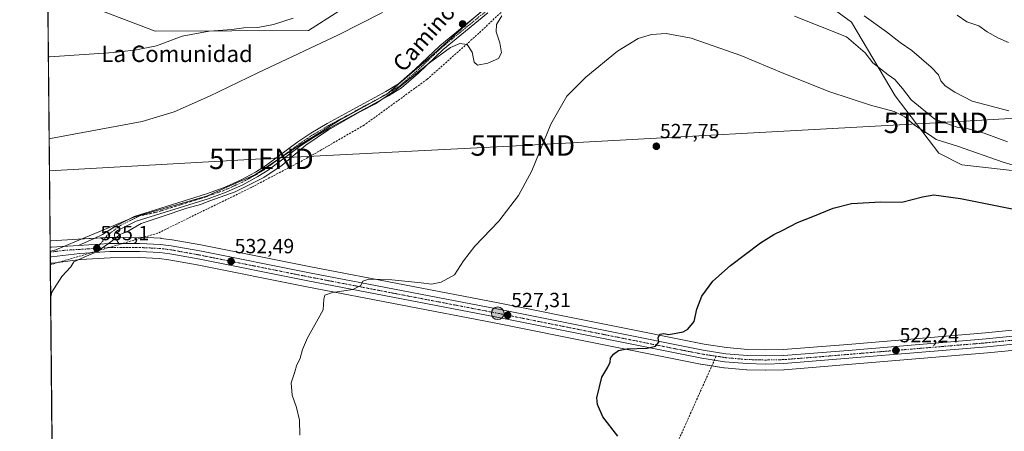
# Model space of a CAD drawing. Units: metres. Extents: x 566604 to 570043, y 4719499 to 4721846.
# Drawn here: x 566604 to 567086, y 4720167 to 4720368 of the extents above; entities that cross this region are included whole.
import ezdxf
from ezdxf.enums import TextEntityAlignment as Align

# ---------------------------------------------------------------- set-up
doc = ezdxf.new("R2010")
doc.units = ezdxf.units.M
doc.header["$MEASUREMENT"] = 0
doc.linetypes.add('TRAZO_Y_PUNTO', pattern=[1, 0.5, -0.25, 0, -0.25])
doc.linetypes.add('TRAZOSX2', pattern=[1.5, 1, -0.5])
doc.layers.get('0').update_dxf_attribs({"lineweight": 5})
for name, color, linetype, lineweight in [('Carretera de calzada única', 19, 'Continuous', 13), ('Carretera de calzada única Cxs', 19, 'Continuous', 13), ('Carretera de calzada única eje', 19, 'TRAZO_Y_PUNTO', 0), ('Carátula', 7, 'Continuous', 5), ('Comarca CxS', 133, 'Continuous', 0), ('Comunidad Autónoma CxS', 142, 'Continuous', 0), ('Conducción de agua lineal', 5, 'TRAZOSX2', 0), ('Cultivos herbáceos CxS', 92, 'Continuous', 0), ('Curva de nivel maestra', 36, 'Continuous', 30), ('Curva de nivel normal', 36, 'Continuous', 0), ('Matorral', 135, 'Continuous', 0), ('Matorral CxS', 135, 'Continuous', 0), ('Municipio', 9, 'Continuous', 13), ('Municipio CxS', 142, 'Continuous', 0), ('Núcleo urbano', 19, 'Continuous', 0), ('Núcleo urbano CxS', 19, 'Continuous', 0), ('Pista no pavimentada', 254, 'Continuous', 13), ('Pista no pavimentada Cxs', 254, 'Continuous', 0), ('Pista pavimentada eje', 135, 'TRAZO_Y_PUNTO', 0), ('Provincia CxS', 1, 'Continuous', 0), ('Punto de cota en terreno', 7, 'Continuous', 0), ('Punto kilométrico de carretera', 7, 'Continuous', 0), ('Rótulo de punto de cota en terreno', 19, 'Continuous', 0), ('Senda', 19, 'TRAZOSX2', 0), ('Tendido', 6, 'Continuous', 0), ('Texto cartográfico', 19, 'Continuous', 0), ('Torre de tendido puntual', 7, 'Continuous', 0)]:
    doc.layers.add(name, color=color, linetype=linetype, lineweight=lineweight)
doc.styles.add('Arial', font='txt', dxfattribs={"height": 0.2})

# ---------------------------------------------------------------- blocks, each defined once
blk = doc.blocks.new('*U151')
at = {"layer": 'Cultivos herbáceos CxS', "color": 92, "linetype": 'Continuous', "lineweight": 0}
for points in [[(567122.26, 4720219.87, 520.66), (567076.8, 4720215.35, 521.62), (567009.36, 4720209.65, 522.74), (566977.68, 4720207.18, 523.4), (566969.08, 4720206.96, 523.44), (566960.52, 4720207.19, 523.47), (566950.05, 4720208.08, 523.71), (566939.1, 4720209.77, 524.2), (566891.16, 4720219.3, 525.72), (566838.22, 4720229.9, 527.69), (566746.56, 4720247.53, 530.98), (566692.79, 4720258.27, 533.24), (566678.76, 4720260.81, 533.98), (566678.6, 4720260.84, 533.99), (566673.38, 4720261.49, 534.19), (566673.16, 4720261.51, 534.2), (566663.16, 4720262, 534.49), (566663.01, 4720262, 534.5), (566652.61, 4720261.98, 534.84), (566648.13, 4720261.97, 535.03), (566647.96, 4720261.96, 535.03), (566632.78, 4720261.03, 535.78), (566619.51, 4720260.21, 536.45), (566619.21, 4720260.18, 536.46), (566619.03, 4720260.15, 536.46), (566617.76, 4720392.66, 554.39)], [(566637.79, 4720375.14, 549.24), (566670.44, 4720362.75, 546.46), (566745.41, 4720363.05, 540.73), (566760.26, 4720372.58, 541.32)], [(566981.83, 4720388.65, 538.52), (567011.11, 4720367.25, 537.42), (567032.5, 4720331.22, 532.18), (567053.89, 4720303.08, 527.7), (567065.15, 4720297.45, 526.71), (567095.55, 4720294.07, 528.54)]]:
    blk.add_polyline3d(points, dxfattribs=at)
blk = doc.blocks.new('*U163')
at = {"layer": 'Curva de nivel normal', "color": 36, "linetype": 'Continuous', "lineweight": 0}
blk.add_polyline3d([(566619.3, 4720232.27, 535), (566619.91, 4720235.24, 535), (566624.86, 4720242.87, 535), (566629.26, 4720247.59, 535), (566630.59, 4720249.95, 535), (566634.24, 4720251.66, 535), (566642.14, 4720255.08, 535), (566648.8, 4720259.74, 535), (566653.31, 4720263.38, 535), (566657.72, 4720265.37, 535), (566663.54, 4720268.68, 535), (566673.81, 4720272.12, 535), (566685.92, 4720276.29, 535), (566692.58, 4720278.05, 535), (566697.25, 4720279.75, 535), (566709.58, 4720284.29, 535), (566723.58, 4720291.23, 535), (566732.57, 4720297.29, 535), (566744.24, 4720306.99, 535), (566755.24, 4720314.51, 535), (566770.57, 4720323.27, 535), (566778.24, 4720327.27, 535), (566788.75, 4720334.38, 535), (566804.73, 4720347.3, 535), (566814.95, 4720354.74, 535), (566819.5, 4720356.79, 535), (566823.05, 4720356.23, 535), (566825.58, 4720352.53, 535), (566826.48, 4720347.7, 535), (566828.1, 4720346.21, 535), (566833.23, 4720347.08, 535), (566838.38, 4720349.46, 535), (566839.86, 4720352.27, 535), (566839.02, 4720357.04, 535), (566837.38, 4720362.39, 535), (566837.52, 4720366.08, 535), (566840.06, 4720370.29, 535)], dxfattribs=at)
blk = doc.blocks.new('*U164')
at = {"layer": 'Curva de nivel normal', "color": 36, "linetype": 'Continuous', "lineweight": 0}
blk.add_polyline3d([(566618.55, 4720310.18, 540), (566619.19, 4720310.31, 540), (566664.04, 4720318.65, 540), (566679.69, 4720323.42, 540), (566697.08, 4720330.93, 540), (566720.61, 4720342.34, 540), (566760.14, 4720360.92, 540), (566781.63, 4720371.97, 540)], dxfattribs=at)
blk = doc.blocks.new('*U166')
at = {"layer": 'Curva de nivel normal', "color": 36, "linetype": 'Continuous', "lineweight": 0}
blk.add_polyline3d([(566741.3, 4720165.19, 530), (566741.1, 4720172.62, 530), (566739.66, 4720178.85, 530), (566737.44, 4720184.77, 530), (566737.03, 4720190.85, 530), (566738.78, 4720196.21, 530), (566739.67, 4720199.21, 530), (566741.44, 4720202.88, 530), (566742.58, 4720207.21, 530), (566745.05, 4720212.88, 530), (566748.59, 4720219.21, 530), (566752.73, 4720226.47, 530), (566753.04, 4720231.7, 530), (566753.5, 4720233.65, 530), (566757.24, 4720234.98, 530), (566767.24, 4720236.5, 530), (566771.04, 4720238.49, 530), (566772.1, 4720240.6, 530), (566775.04, 4720241.5, 530), (566786.24, 4720241.16, 530), (566800.56, 4720239.73, 530), (566805.69, 4720239.03, 530), (566810.43, 4720240.02, 530), (566816.84, 4720243.66, 530), (566821.27, 4720250.42, 530), (566826.9, 4720257.6, 530), (566838.56, 4720269.89, 530), (566848.29, 4720282.5, 530), (566854.71, 4720294.56, 530), (566864.07, 4720317.31, 530), (566871.95, 4720330.94, 530), (566881.13, 4720340.32, 530), (566896.67, 4720353.02, 530), (566906.76, 4720359.24, 530), (566913.38, 4720361.17, 530), (566920.51, 4720361.57, 530), (566932.68, 4720359.32, 530), (566957.08, 4720350.96, 530), (566978.14, 4720342.01, 530), (567000.54, 4720333.08, 530), (567020.48, 4720326.55, 530), (567032.03, 4720323.43, 530), (567037.21, 4720320.92, 530), (567041.92, 4720316.89, 530), (567048.31, 4720312.77, 530), (567052.57, 4720309.76, 530), (567063, 4720306.6, 530), (567085.34, 4720298.78, 530), (567095.23, 4720295.84, 530)], dxfattribs=at)
blk = doc.blocks.new('*U172')
at = {"layer": 'Curva de nivel maestra', "color": 36, "linetype": 'Continuous', "lineweight": 30}
blk.add_polyline3d([(566896.86, 4720164.7, 525), (566889.58, 4720174.24, 525), (566886.84, 4720180.27, 525), (566886.5, 4720183.49, 525), (566889.06, 4720193.55, 525), (566891.93, 4720198.55, 525), (566893.02, 4720200.88, 525), (566893.27, 4720202.88, 525), (566894.68, 4720204.88, 525), (566897.1, 4720206.64, 525), (566901.22, 4720207.42, 525), (566911.22, 4720207.86, 525), (566915.26, 4720208.71, 525), (566916.86, 4720210.8, 525), (566916.6, 4720212.88, 525), (566917.44, 4720214.6, 525), (566919.3, 4720214.96, 525), (566921.82, 4720214.48, 525), (566928.78, 4720215.77, 525), (566931.05, 4720217.14, 525), (566934.22, 4720220.88, 525), (566935.55, 4720226.88, 525), (566937.89, 4720233.21, 525), (566943.32, 4720240.54, 525), (566951.94, 4720248.27, 525), (566966.64, 4720259.23, 525), (566973.13, 4720263.35, 525), (566977.56, 4720265.46, 525), (566984.8, 4720269.27, 525), (566992.21, 4720272.13, 525), (567002.21, 4720276.27, 525), (567011.21, 4720278.52, 525), (567025.54, 4720279.31, 525), (567035.87, 4720279.16, 525), (567045.87, 4720281.74, 525), (567051.49, 4720282.74, 525), (567064.59, 4720280.93, 525), (567100.35, 4720273.74, 525)], dxfattribs=at)
blk = doc.blocks.new('5PATER')
at = {"layer": 'Carátula', "linetype": 'Continuous', "lineweight": 5}
h = blk.add_hatch(color=250, dxfattribs=at)
edge = h.paths.add_edge_path()
edge.add_ellipse((0, 0.01), major_axis=(-1.33, -1.34), ratio=0.999422, start_angle=0, end_angle=360)
blk = doc.blocks.new('5HITCA')
at = {"layer": 'Carátula', "linetype": 'Continuous', "lineweight": 5}
h = blk.add_hatch(color=1, dxfattribs=at)
edge = h.paths.add_edge_path()
edge.add_arc((0, 0), 3.1, 0.0011, 360.0011)
at = {"layer": 'Carátula', "color": 250, "linetype": 'Continuous', "lineweight": 5}
blk.add_circle((0, 0, 0), 3.1, dxfattribs=at)
blk = doc.blocks.new('5TTEND')
blk.add_text('5TTEND', height=10).set_placement((0, 0), align=Align.MIDDLE_CENTER)

msp = doc.modelspace()

# ---------------------------------------------------------------- linework, layer by layer
at = {"layer": 'Carretera de calzada única', "color": 19, "linetype": 'Continuous', "lineweight": 13}
for points in [[(566619.06, 4720257.11, 536.03), (566619.7, 4720257.22, 536), (566632.96, 4720258.04, 535.47)], [(566619.11, 4720252.27, 535.9), (566619.06, 4720257.11, 536.03)], [(567122.94, 4720212.94, 520.48), (567077.44, 4720208.43, 521.25), (566978.03, 4720200.23, 523.12), (566969.08, 4720200.01, 523.32), (566960.12, 4720200.25, 523.59), (566949.23, 4720201.18, 523.9), (566937.89, 4720202.92, 524.23), (566889.8, 4720212.49, 525.65), (566836.87, 4720223.08, 527.47), (566745.23, 4720240.71, 530.67), (566691.48, 4720251.43, 533.03), (566677.62, 4720253.97, 533.57), (566672.67, 4720254.58, 533.68), (566662.91, 4720255.05, 533.97), (566648.26, 4720255.02, 534.57), (566633.64, 4720254.1, 535.27), (566619.75, 4720252.38, 535.88), (566619.11, 4720252.27, 535.9)], [(566632.96, 4720258.04, 535.47), (566648.14, 4720258.97, 534.95), (566652.62, 4720258.98, 534.74)], [(566652.62, 4720258.98, 534.74), (566663.01, 4720259, 534.32), (566673.01, 4720258.51, 533.94), (566678.23, 4720257.86, 533.69), (566692.23, 4720255.32, 533.15), (566745.98, 4720244.59, 530.95), (566837.64, 4720226.96, 527.43), (566890.57, 4720216.36, 525.68), (566938.58, 4720206.81, 524.12), (566949.69, 4720205.1, 523.87), (566960.35, 4720204.19, 523.61), (566969.08, 4720203.96, 523.44), (566977.83, 4720204.18, 523.3), (567009.6, 4720206.66, 522.64), (567077.07, 4720212.36, 521.41), (567122.55, 4720216.88, 520.5), (567169.83, 4720221.5, 519.43), (567192.17, 4720223.57, 518.8), (567202.58, 4720223.99, 518.5), (567215.51, 4720223.84, 518.08), (567228.53, 4720222.96, 517.45), (567234.67, 4720222.22, 517.33)]]:
    msp.add_polyline3d(points, dxfattribs=at)
at = {"layer": 'Carretera de calzada única Cxs', "color": 19, "linetype": 'Continuous', "lineweight": 13}
msp.add_polyline3d([(567122.94, 4720212.94, 520.48), (567077.44, 4720208.43, 521.25), (566978.03, 4720200.23, 523.12), (566969.08, 4720200.01, 523.32), (566960.12, 4720200.25, 523.59), (566949.23, 4720201.18, 523.9), (566937.89, 4720202.92, 524.23), (566889.8, 4720212.49, 525.65), (566836.87, 4720223.08, 527.47), (566745.23, 4720240.71, 530.67), (566691.48, 4720251.43, 533.03), (566677.62, 4720253.97, 533.57), (566672.67, 4720254.58, 533.68), (566662.91, 4720255.05, 533.97), (566648.26, 4720255.02, 534.57), (566633.64, 4720254.1, 535.27), (566619.75, 4720252.38, 535.88), (566619.11, 4720252.27, 535.9), (566619.06, 4720257.11, 536.03), (566619.7, 4720257.22, 536), (566632.96, 4720258.04, 535.47), (566648.14, 4720258.97, 534.95), (566652.62, 4720258.98, 534.74), (566663.01, 4720259, 534.32), (566673.01, 4720258.51, 533.94), (566678.23, 4720257.86, 533.69), (566692.23, 4720255.32, 533.15), (566745.98, 4720244.59, 530.95), (566837.64, 4720226.96, 527.43), (566890.57, 4720216.36, 525.68), (566938.58, 4720206.81, 524.12), (566949.69, 4720205.1, 523.87), (566960.35, 4720204.19, 523.61), (566969.08, 4720203.96, 523.44), (566977.83, 4720204.18, 523.3), (567009.6, 4720206.66, 522.64), (567077.07, 4720212.36, 521.41), (567122.55, 4720216.88, 520.5)], dxfattribs=at)
at = {"layer": 'Carretera de calzada única eje', "color": 19, "linetype": 'TRAZO_Y_PUNTO', "lineweight": 0}
for points in [[(566641.89, 4720256.59, 534.99), (566640.89, 4720256.54, 535.03), (566626.32, 4720255.65, 535.71), (566619.72, 4720254.83, 536.01), (566619.08, 4720254.72, 536.05)], [(566944.98, 4720203.9, 524.08), (566943.8, 4720204.01, 524.11), (566938.23, 4720204.85, 524.2), (566914.19, 4720209.65, 524.97), (566890.19, 4720214.43, 525.73), (566837.26, 4720225.01, 527.46), (566791.42, 4720233.83, 529.18), (566745.6, 4720242.65, 530.86), (566718.73, 4720248.01, 532), (566691.85, 4720253.38, 533.1), (566684.92, 4720254.64, 533.36), (566677.92, 4720255.92, 533.63), (566675.44, 4720256.22, 533.72), (566672.83, 4720256.54, 533.81), (566667.83, 4720256.79, 533.99), (566662.96, 4720257.01, 534.15), (566655.64, 4720257.01, 534.44), (566648.19, 4720257, 534.78), (566641.89, 4720256.59, 534.99)], [(567100, 4720212.66, 520.94), (567077.25, 4720210.4, 521.33), (567052.39, 4720208.34, 521.9), (567018.67, 4720205.5, 522.39), (566993.82, 4720203.43, 522.97), (566977.94, 4720202.19, 523.21), (566973.46, 4720202.09, 523.31), (566969.08, 4720201.98, 523.39), (566964.71, 4720202.09, 523.49), (566960.23, 4720202.22, 523.62), (566949.46, 4720203.15, 523.96), (566944.98, 4720203.9, 524.08)]]:
    msp.add_polyline3d(points, dxfattribs=at)
at = {"layer": 'Comarca CxS', "color": 133, "linetype": 'Continuous', "lineweight": 0}
msp.add_polyline3d([(569486.07, 4719526.74, 534.96), (566626.33, 4719498.55, 528.66), (566625.15, 4719621.88, 525.05), (566604.16, 4721811.87, 494.22), (570019.8, 4721845.54, 479.63), (570043.12, 4719532.23, 539.2), (569486.07, 4719526.74, 534.96)], close=True, dxfattribs=at)
msp.add_polyline3d([(569486.07, 4719526.74, 534.96), (566626.33, 4719498.55, 528.66), (566625.15, 4719621.88, 525.05), (566604.16, 4721811.87, 494.22), (570019.8, 4721845.54, 479.63), (570043.12, 4719532.23, 539.2), (569486.07, 4719526.74, 534.96)], close=True, dxfattribs=at)
at = {"layer": 'Comunidad Autónoma CxS', "color": 142, "linetype": 'Continuous', "lineweight": 0}
msp.add_polyline3d([(570043.12, 4719532.23, 539.2), (566626.33, 4719498.55, 528.66), (566604.16, 4721811.87, 494.22), (570019.8, 4721845.54, 479.63), (570043.12, 4719532.23, 539.2)], close=True, dxfattribs=at)
msp.add_polyline3d([(570043.12, 4719532.23, 539.2), (566626.33, 4719498.55, 528.66), (566604.16, 4721811.87, 494.22), (570019.8, 4721845.54, 479.63), (570043.12, 4719532.23, 539.2)], close=True, dxfattribs=at)
at = {"layer": 'Conducción de agua lineal', "color": 5, "linetype": 'TRAZOSX2', "lineweight": 0}
msp.add_polyline3d([(566892.52, 4720432.39, 533.5), (566875.63, 4720410.53, 534.24), (566852.77, 4720384.34, 534.78), (566828.88, 4720361.8, 535.39), (566803.53, 4720339.25, 534.15), (566772.73, 4720316.86, 534.23), (566745.22, 4720300.97, 534.61), (566717.54, 4720286.41, 534.96), (566671.67, 4720264, 534.43), (566619.14, 4720248.58, 535.43)], dxfattribs=at)
at = {"layer": 'Cultivos herbáceos CxS', "color": 92, "linetype": 'Continuous', "lineweight": 0}
for points in [[(567095.55, 4720294.07, 528.54), (567065.15, 4720297.45, 526.71), (567053.89, 4720303.08, 527.7), (567032.5, 4720331.23, 532.18), (567011.11, 4720367.25, 537.42), (566981.83, 4720388.65, 538.52), (566951.43, 4720397.65, 537.61), (566934.55, 4720406.66, 535.4), (566921.03, 4720425.8, 535.92), (566902.01, 4720443.56, 533.71), (566899.69, 4720449.34, 533.46), (566899.03, 4720450.99, 533.44), (566898.53, 4720452.23, 533.43)], [(566619.03, 4720260.15, 536.46), (566617.76, 4720392.66, 554.39)], [(566760.26, 4720372.58, 541.32), (566745.41, 4720363.05, 540.72), (566670.44, 4720362.75, 546.46), (566637.79, 4720375.14, 549.24)], [(566619.03, 4720260.15, 536.46), (566619.21, 4720260.18, 536.46), (566619.51, 4720260.21, 536.45), (566632.78, 4720261.03, 535.78), (566640.98, 4720261.54, 535.24), (566646.15, 4720261.85, 535.09), (566647.96, 4720261.97, 535.03), (566648.13, 4720261.97, 535.03), (566650.79, 4720261.98, 534.93), (566652.61, 4720261.98, 534.84), (566663.01, 4720262, 534.5), (566663.16, 4720262, 534.49), (566673.16, 4720261.51, 534.2), (566673.38, 4720261.49, 534.19), (566678.6, 4720260.84, 533.99), (566678.76, 4720260.81, 533.98), (566692.79, 4720258.27, 533.24), (566746.56, 4720247.53, 530.98), (566838.22, 4720229.9, 527.69), (566891.16, 4720219.3, 525.72), (566939.1, 4720209.77, 524.2), (566950.05, 4720208.08, 523.71), (566960.52, 4720207.19, 523.47), (566969.08, 4720206.96, 523.44), (566977.68, 4720207.18, 523.4), (567009.36, 4720209.65, 522.74), (567076.79, 4720215.35, 521.62), (567122.26, 4720219.87, 520.66)], [(566626.33, 4719498.55, 528.66), (566619.14, 4720249.22, 535.51), (566619.63, 4720249.31, 535.5), (566620.2, 4720249.41, 535.49), (566633.92, 4720251.11, 535.05), (566648.36, 4720252.02, 534.41), (566662.84, 4720252.05, 533.83), (566672.41, 4720251.59, 533.57), (566677.17, 4720251, 533.48), (566690.92, 4720248.48, 532.92), (566744.65, 4720237.77, 530.43), (566836.29, 4720220.14, 527.37), (566889.21, 4720209.55, 525.36), (566937.3, 4720199.98, 524.18), (566937.37, 4720199.97, 524.18), (566937.44, 4720199.96, 524.18), (566948.77, 4720198.22, 523.82), (566948.97, 4720198.19, 523.81), (566959.86, 4720197.26, 523.48), (566960.04, 4720197.25, 523.47), (566969, 4720197.01, 523.18), (566969.08, 4720197.01, 523.18), (566969.15, 4720197.01, 523.18), (566978.1, 4720197.23, 522.97), (566978.28, 4720197.24, 522.97), (567077.71, 4720205.44, 521.01), (567123.23, 4720209.95, 520.26)], [(566619.14, 4720249.22, 535.51), (566619.63, 4720249.31, 535.5), (566620.2, 4720249.41, 535.49), (566633.92, 4720251.11, 535.05), (566648.36, 4720252.02, 534.41), (566662.84, 4720252.05, 533.83), (566672.41, 4720251.59, 533.57), (566677.17, 4720251, 533.48), (566690.92, 4720248.48, 532.92), (566744.65, 4720237.77, 530.43), (566836.29, 4720220.14, 527.37), (566889.21, 4720209.55, 525.36), (566937.3, 4720199.98, 524.18), (566937.37, 4720199.97, 524.18), (566937.43, 4720199.96, 524.18), (566942.84, 4720199.13, 524.1), (566948.77, 4720198.22, 523.82), (566948.97, 4720198.19, 523.81), (566959.86, 4720197.26, 523.48), (566960.04, 4720197.25, 523.47), (566969, 4720197.01, 523.18), (566969.08, 4720197.01, 523.18), (566969.15, 4720197.01, 523.18), (566978.1, 4720197.23, 522.97), (566978.28, 4720197.24, 522.97), (567077.71, 4720205.44, 521.01), (567123.23, 4720209.96, 520.26)], [(567218.91, 4719504.39, 521.8), (566915.05, 4719501.4, 520.13), (566626.33, 4719498.55, 528.66), (566625.14, 4719622.31, 525.04), (566620.61, 4720095.52, 530.58), (566619.14, 4720249.22, 535.51)]]:
    msp.add_polyline3d(points, dxfattribs=at)
at = {"layer": 'Curva de nivel normal', "color": 36, "linetype": 'Continuous', "lineweight": 0}
for points in [[(567087.52, 4720308.64, 535), (567076.14, 4720312.93, 535), (567068.19, 4720315.06, 535), (567062.95, 4720315.84, 535), (567057.27, 4720317.77, 535), (567051.91, 4720319.75, 535), (567040.34, 4720329.16, 535), (567036.1, 4720334.73, 535), (567032.35, 4720339.17, 535), (567029.14, 4720341.45, 535), (567021.65, 4720347.35, 535), (567017.94, 4720352.18, 535), (567008.7, 4720360.08, 535), (566983.24, 4720370.15, 535)], [(567017.33, 4720370.32, 540), (567028.34, 4720362.52, 540), (567034.98, 4720357.3, 540), (567040.67, 4720353.26, 540), (567050.18, 4720345.16, 540), (567053.7, 4720341.36, 540), (567054.88, 4720338.54, 540), (567057.06, 4720336.05, 540), (567061.68, 4720333.01, 540), (567070.26, 4720328.58, 540), (567088.24, 4720323.78, 540)], [(567087.99, 4720357.29, 540), (567083.1, 4720359.32, 540), (567077.52, 4720362.49, 540), (567073.46, 4720365.47, 540), (567067.66, 4720367.43, 540), (567062.81, 4720370.55, 540)], [(566618.17, 4720350.2, 545), (566618.8, 4720350.29, 545), (566650.21, 4720352.41, 545), (566661.39, 4720353.58, 545), (566671.09, 4720355.68, 545), (566683.68, 4720360.37, 545), (566696.92, 4720362.77, 545), (566707.92, 4720363.66, 545), (566713.82, 4720364.37, 545), (566720.68, 4720364.58, 545), (566728.41, 4720366.07, 545), (566737.99, 4720369.12, 545)]]:
    msp.add_polyline3d(points, dxfattribs=at)
at = {"layer": 'Matorral', "color": 135, "linetype": 'Continuous', "lineweight": 0}
for points in [[(567095.55, 4720294.07, 528.54), (567065.15, 4720297.45, 526.71), (567053.89, 4720303.08, 527.7), (567032.5, 4720331.23, 532.18), (567011.11, 4720367.25, 537.42), (566981.83, 4720388.65, 538.52), (566951.43, 4720397.65, 537.61), (566934.55, 4720406.66, 535.4), (566921.03, 4720425.8, 535.92), (566902.01, 4720443.56, 533.71), (566899.69, 4720449.34, 533.46), (566899.03, 4720450.99, 533.44), (566898.53, 4720452.23, 533.43)], [(566760.26, 4720372.58, 541.32), (566745.41, 4720363.05, 540.72), (566670.44, 4720362.75, 546.46), (566637.79, 4720375.14, 549.24)]]:
    msp.add_polyline3d(points, dxfattribs=at)
at = {"layer": 'Matorral CxS', "color": 135, "linetype": 'Continuous', "lineweight": 0}
for points in [[(567095.55, 4720294.07, 528.54), (567065.15, 4720297.45, 526.71), (567053.89, 4720303.08, 527.7), (567032.5, 4720331.22, 532.18), (567011.11, 4720367.25, 537.42), (566981.83, 4720388.65, 538.52)], [(566760.26, 4720372.58, 541.32), (566745.41, 4720363.05, 540.73), (566670.44, 4720362.75, 546.46), (566637.79, 4720375.14, 549.24)]]:
    msp.add_polyline3d(points, dxfattribs=at)
at = {"layer": 'Municipio', "color": 9, "linetype": 'Continuous', "lineweight": 13}
msp.add_polyline3d([(566844.56, 4720384.8, 535.68), (566823.66, 4720366.93, 536.16), (566805.15, 4720350.23, 535.23), (566783.87, 4720331.98, 535.06), (566760.12, 4720318.91, 535.16), (566740.05, 4720306.39, 535.4), (566719.23, 4720292.46, 535.61), (566695.57, 4720282.06, 535.48), (566659.97, 4720271.8, 535.24), (566643.74, 4720265.04, 535.4), (566638.13, 4720262.7, 535.56), (566621.01, 4720255.57, 535.94), (566619.08, 4720255.25, 536.04)], dxfattribs=at)
msp.add_polyline3d([(566844.56, 4720384.8, 535.68), (566823.66, 4720366.93, 536.16), (566805.15, 4720350.23, 535.23), (566783.87, 4720331.98, 535.06), (566760.12, 4720318.91, 535.16), (566740.05, 4720306.39, 535.4), (566719.23, 4720292.46, 535.61), (566695.57, 4720282.06, 535.48), (566659.97, 4720271.8, 535.24), (566643.74, 4720265.04, 535.4), (566638.13, 4720262.7, 535.56), (566621.01, 4720255.57, 535.94), (566619.08, 4720255.25, 536.04)], dxfattribs=at)
at = {"layer": 'Municipio CxS', "color": 142, "linetype": 'Continuous', "lineweight": 0}
for points in [[(566844.56, 4720384.8, 535.68), (566823.66, 4720366.93, 536.16), (566805.15, 4720350.23, 535.23), (566783.87, 4720331.98, 535.06), (566760.12, 4720318.91, 535.16), (566740.05, 4720306.39, 535.4), (566719.23, 4720292.46, 535.61), (566695.57, 4720282.06, 535.48), (566659.97, 4720271.8, 535.24), (566643.74, 4720265.04, 535.4), (566638.13, 4720262.7, 535.56), (566621.01, 4720255.57, 535.94), (566619.08, 4720255.25, 536.04), (566619.08, 4720255.25, 536.04), (566614.24, 4720760.19, 500.38)], [(566844.56, 4720384.79, 535.68), (566823.66, 4720366.93, 536.16), (566805.15, 4720350.23, 535.23), (566783.87, 4720331.98, 535.06), (566760.12, 4720318.91, 535.16), (566740.05, 4720306.39, 535.4), (566719.23, 4720292.46, 535.61), (566695.57, 4720282.06, 535.48), (566659.97, 4720271.8, 535.24), (566643.74, 4720265.04, 535.4), (566638.13, 4720262.7, 535.56), (566621.01, 4720255.57, 535.94), (566619.08, 4720255.25, 536.04), (566619.08, 4720255.25, 536.04), (566614.24, 4720760.19, 500.38)], [(566625.15, 4719621.88, 525.05), (566619.08, 4720255.25, 536.04), (566621.01, 4720255.57, 535.94), (566638.13, 4720262.7, 535.56), (566643.74, 4720265.04, 535.4), (566659.97, 4720271.8, 535.24), (566695.57, 4720282.06, 535.48), (566719.23, 4720292.46, 535.61), (566740.05, 4720306.39, 535.4), (566760.12, 4720318.91, 535.16), (566783.87, 4720331.98, 535.06), (566805.15, 4720350.23, 535.23), (566823.66, 4720366.93, 536.16), (566844.56, 4720384.8, 535.68)], [(566625.15, 4719621.88, 525.05), (566619.08, 4720255.25, 536.04), (566621.01, 4720255.57, 535.94), (566638.13, 4720262.7, 535.56), (566643.74, 4720265.04, 535.4), (566659.97, 4720271.8, 535.24), (566695.57, 4720282.06, 535.48), (566719.23, 4720292.46, 535.61), (566740.05, 4720306.39, 535.4), (566760.12, 4720318.91, 535.16), (566783.87, 4720331.98, 535.06), (566805.15, 4720350.23, 535.23), (566823.66, 4720366.93, 536.16), (566844.56, 4720384.79, 535.68)]]:
    msp.add_polyline3d(points, dxfattribs=at)
at = {"layer": 'Núcleo urbano', "color": 19, "linetype": 'Continuous', "lineweight": 0}
for points in [[(566619.03, 4720260.15, 536.46), (566619.21, 4720260.18, 536.46), (566619.51, 4720260.21, 536.45), (566632.78, 4720261.03, 535.78), (566640.98, 4720261.54, 535.24), (566646.15, 4720261.85, 535.09), (566647.96, 4720261.97, 535.03), (566648.13, 4720261.97, 535.03), (566650.79, 4720261.98, 534.93), (566652.61, 4720261.98, 534.84), (566663.01, 4720262, 534.5), (566663.16, 4720262, 534.49), (566673.16, 4720261.51, 534.2), (566673.38, 4720261.49, 534.19), (566678.6, 4720260.84, 533.99), (566678.76, 4720260.81, 533.98), (566692.79, 4720258.27, 533.24), (566746.56, 4720247.53, 530.98), (566838.22, 4720229.9, 527.69), (566891.16, 4720219.3, 525.72), (566939.1, 4720209.77, 524.2), (566950.05, 4720208.08, 523.71), (566960.52, 4720207.19, 523.47), (566969.08, 4720206.96, 523.44), (566977.68, 4720207.18, 523.4), (567009.36, 4720209.65, 522.74), (567076.79, 4720215.35, 521.62), (567122.26, 4720219.87, 520.66)], [(566619.14, 4720249.22, 535.51), (566619.11, 4720252.27, 535.9), (566619.08, 4720254.73, 536.05), (566619.06, 4720257.11, 536.03), (566619.03, 4720260.15, 536.46)], [(566619.14, 4720249.22, 535.51), (566619.63, 4720249.31, 535.5), (566620.2, 4720249.41, 535.49), (566633.92, 4720251.11, 535.05), (566648.36, 4720252.02, 534.41), (566662.84, 4720252.05, 533.83), (566672.41, 4720251.59, 533.57), (566677.17, 4720251, 533.48), (566690.92, 4720248.48, 532.92), (566744.65, 4720237.77, 530.43), (566836.29, 4720220.14, 527.37), (566889.21, 4720209.55, 525.36), (566937.3, 4720199.98, 524.18), (566937.37, 4720199.97, 524.18), (566937.43, 4720199.96, 524.18), (566942.84, 4720199.13, 524.1), (566948.77, 4720198.22, 523.82), (566948.97, 4720198.19, 523.81), (566959.86, 4720197.26, 523.48), (566960.04, 4720197.25, 523.47), (566969, 4720197.01, 523.18), (566969.08, 4720197.01, 523.18), (566969.15, 4720197.01, 523.18), (566978.1, 4720197.23, 522.97), (566978.28, 4720197.24, 522.97), (567077.71, 4720205.44, 521.01), (567123.23, 4720209.96, 520.26)]]:
    msp.add_polyline3d(points, dxfattribs=at)
at = {"layer": 'Núcleo urbano CxS', "color": 19, "linetype": 'Continuous', "lineweight": 0}
msp.add_polyline3d([(567123.23, 4720209.95, 520.26), (567077.71, 4720205.44, 521.01), (566978.28, 4720197.24, 522.97), (566978.1, 4720197.23, 522.97), (566969.15, 4720197.01, 523.18), (566969.08, 4720197.01, 523.18), (566969, 4720197.01, 523.18), (566960.04, 4720197.25, 523.47), (566959.86, 4720197.26, 523.48), (566948.97, 4720198.19, 523.81), (566948.77, 4720198.22, 523.82), (566937.44, 4720199.96, 524.18), (566937.37, 4720199.97, 524.18), (566937.3, 4720199.98, 524.18), (566889.21, 4720209.55, 525.36), (566836.29, 4720220.14, 527.37), (566744.65, 4720237.77, 530.43), (566690.92, 4720248.48, 532.92), (566677.17, 4720251, 533.48), (566672.41, 4720251.59, 533.57), (566662.84, 4720252.05, 533.83), (566648.36, 4720252.02, 534.41), (566633.92, 4720251.11, 535.05), (566620.2, 4720249.41, 535.49), (566619.63, 4720249.31, 535.5), (566619.14, 4720249.22, 535.51), (566619.03, 4720260.15, 536.46), (566619.21, 4720260.18, 536.46), (566619.51, 4720260.21, 536.45), (566632.78, 4720261.03, 535.78), (566647.96, 4720261.96, 535.03), (566648.13, 4720261.97, 535.03), (566652.61, 4720261.98, 534.84), (566663.01, 4720262, 534.5), (566663.16, 4720262, 534.49), (566673.16, 4720261.51, 534.2), (566673.38, 4720261.49, 534.19), (566678.6, 4720260.84, 533.99), (566678.76, 4720260.81, 533.98), (566692.79, 4720258.27, 533.24), (566746.56, 4720247.53, 530.98), (566838.22, 4720229.9, 527.69), (566891.16, 4720219.3, 525.72), (566939.1, 4720209.77, 524.2), (566950.05, 4720208.08, 523.71), (566960.52, 4720207.19, 523.47), (566969.08, 4720206.96, 523.44), (566977.68, 4720207.18, 523.4), (567009.36, 4720209.65, 522.74), (567076.8, 4720215.35, 521.62), (567122.26, 4720219.87, 520.66)], dxfattribs=at)
at = {"layer": 'Pista no pavimentada', "color": 254, "linetype": 'Continuous', "lineweight": 13}
for points in [[(566632.96, 4720258.04, 535.47), (566640.6, 4720261.35, 535.27), (566644.6, 4720263.3, 535.16), (566648.19, 4720265.66, 535.22), (566650.98, 4720267.44, 535.15), (566660.21, 4720272.18, 535.25), (566670.6, 4720275.42, 535.61), (566695.53, 4720283.18, 535.66), (566704.21, 4720286.31, 535.85), (566712.22, 4720289.88, 535.99), (566719.51, 4720293.84, 535.82), (566724.41, 4720296.93, 535.92), (566740.22, 4720308.67, 535.74), (566746.57, 4720312.91, 535.34), (566754.63, 4720317.66, 535.61), (566783.33, 4720333.23, 535.31), (566789.45, 4720337.09, 535.39), (566797.66, 4720344.16, 535.29), (566809.73, 4720355.65, 535.76), (566831.64, 4720373.58, 536.04)], [(566833.29, 4720371.75, 535.77), (566811.36, 4720353.8, 535.26), (566799.31, 4720342.33, 534.7), (566790.92, 4720335.11, 534.72), (566784.58, 4720331.1, 534.85), (566755.84, 4720315.51, 535.06), (566747.88, 4720310.83, 535.08), (566741.64, 4720306.66, 535.22), (566725.81, 4720294.9, 535.52), (566720.76, 4720291.71, 535.39), (566713.32, 4720287.67, 535.42), (566705.14, 4720284.02, 535.32), (566696.32, 4720280.84, 535.27), (566661.14, 4720269.9, 535.08), (566652.1, 4720265.26, 535), (566651.42, 4720264.86, 535.02), (566650.89, 4720264.27, 535.01), (566650.6, 4720263.55, 534.99), (566650.55, 4720262.76, 534.96), (566650.78, 4720262, 534.93), (566652.62, 4720258.98, 534.74)], [(566632.96, 4720258.04, 535.47), (566648.14, 4720258.97, 534.95), (566652.62, 4720258.98, 534.74)]]:
    msp.add_polyline3d(points, dxfattribs=at)
at = {"layer": 'Pista no pavimentada Cxs', "color": 254, "linetype": 'Continuous', "lineweight": 0}
msp.add_polyline3d([(566833.29, 4720371.75, 535.77), (566811.36, 4720353.8, 535.26), (566799.31, 4720342.33, 534.7), (566790.92, 4720335.11, 534.72), (566784.58, 4720331.1, 534.85), (566755.84, 4720315.51, 535.06), (566747.88, 4720310.83, 535.08), (566741.64, 4720306.66, 535.22), (566725.81, 4720294.9, 535.52), (566720.76, 4720291.71, 535.39), (566713.32, 4720287.67, 535.42), (566705.14, 4720284.02, 535.32), (566696.32, 4720280.84, 535.27), (566661.14, 4720269.9, 535.08), (566652.1, 4720265.26, 535), (566651.42, 4720264.86, 535.02), (566650.89, 4720264.27, 535.01), (566650.6, 4720263.55, 534.99), (566650.55, 4720262.76, 534.96), (566650.78, 4720262, 534.93), (566652.62, 4720258.98, 534.74), (566648.14, 4720258.97, 534.95), (566632.96, 4720258.04, 535.47), (566640.6, 4720261.35, 535.27), (566644.6, 4720263.3, 535.16), (566648.19, 4720265.66, 535.22), (566650.98, 4720267.44, 535.15), (566660.21, 4720272.18, 535.25), (566670.6, 4720275.42, 535.61), (566695.53, 4720283.18, 535.66), (566704.21, 4720286.31, 535.85), (566712.22, 4720289.88, 535.99), (566719.51, 4720293.84, 535.82), (566724.41, 4720296.93, 535.92), (566740.22, 4720308.67, 535.74), (566746.57, 4720312.91, 535.34), (566754.63, 4720317.66, 535.61), (566783.33, 4720333.23, 535.31), (566789.45, 4720337.09, 535.39), (566797.66, 4720344.16, 535.29), (566809.73, 4720355.65, 535.76), (566831.64, 4720373.58, 536.04)], dxfattribs=at)
at = {"layer": 'Pista pavimentada eje', "color": 135, "linetype": 'TRAZO_Y_PUNTO', "lineweight": 0}
msp.add_polyline3d([(566832.47, 4720372.67, 535.89), (566810.55, 4720354.73, 535.46), (566798.49, 4720343.25, 534.91), (566790.19, 4720336.1, 535.05), (566787.02, 4720334.1, 535.2), (566783.96, 4720332.17, 535.09), (566755.24, 4720316.59, 535.33), (566751.26, 4720314.25, 535.33), (566747.23, 4720311.87, 535.21), (566740.93, 4720307.67, 535.46), (566733.03, 4720301.8, 535.51), (566725.11, 4720295.92, 535.71), (566722.59, 4720294.32, 535.7), (566720.14, 4720292.78, 535.6), (566712.77, 4720288.78, 535.66), (566704.68, 4720285.17, 535.57), (566695.93, 4720282.01, 535.47), (566671, 4720274.26, 535.34), (566662.94, 4720272.47, 535.21), (566653.91, 4720268.08, 535.1), (566647.03, 4720262.94, 535.09), (566641.89, 4720256.59, 534.99)], dxfattribs=at)
at = {"layer": 'Provincia CxS', "color": 1, "linetype": 'Continuous', "lineweight": 0}
msp.add_polyline3d([(570043.12, 4719532.23, 539.2), (566626.33, 4719498.55, 528.66), (566604.16, 4721811.87, 494.22), (570019.8, 4721845.54, 479.63), (570043.12, 4719532.23, 539.2)], close=True, dxfattribs=at)
msp.add_polyline3d([(570043.12, 4719532.23, 539.2), (566626.33, 4719498.55, 528.66), (566604.16, 4721811.87, 494.22), (570019.8, 4721845.54, 479.63), (570043.12, 4719532.23, 539.2)], close=True, dxfattribs=at)
at = {"layer": 'Senda', "color": 19, "linetype": 'TRAZOSX2', "lineweight": 0}
msp.add_polyline3d([(566944.98, 4720203.9, 524.08), (566927.81, 4720165.61, 524.11), (566878.67, 4720066.75, 525.37), (566796.39, 4719896.27, 527.03), (566760.87, 4719821.09, 526.58)], dxfattribs=at)
at = {"layer": 'Tendido', "color": 6, "linetype": 'Continuous', "lineweight": 0}
msp.add_polyline3d([(566618.7, 4720294.42, 538.72), (566722.41, 4720300.37, 536.83), (566850.36, 4720306.89, 530.51), (567052.49, 4720317.97, 534.18), (567128.33, 4720322.37, 540.75)], dxfattribs=at)

# ---------------------------------------------------------------- block references
at = {"layer": 'Cultivos herbáceos CxS', "color": 92, "linetype": 'Continuous', "lineweight": 0}
msp.add_blockref('*U151', (0, 0), dxfattribs=at)
at = {"layer": 'Curva de nivel maestra', "color": 36, "linetype": 'Continuous', "lineweight": 30}
msp.add_blockref('*U172', (0, 0), dxfattribs=at)
at = {"layer": 'Curva de nivel normal', "color": 36, "linetype": 'Continuous', "lineweight": 0}
for name in ['*U166', '*U164', '*U163']:
    msp.add_blockref(name, (0, 0), dxfattribs=at)
at = {"layer": 'Punto de cota en terreno', "linetype": 'Continuous', "lineweight": 0}
for p in [(566820.91, 4720366.28, 536.35), (566915.68, 4720306.49, 527.75), (566641.9, 4720256.6, 535.1), (566707.58, 4720250.24, 532.49), (566842.93, 4720223.89, 527.31), (567032.91, 4720206.7, 522.24)]:
    msp.add_blockref('5PATER', p, dxfattribs=at)
at = {"layer": 'Punto kilométrico de carretera', "linetype": 'Continuous', "lineweight": 0}
msp.add_blockref('5HITCA', (566838.1, 4720224.84, 527.48), dxfattribs=at)
at = {"layer": 'Torre de tendido puntual', "linetype": 'Continuous', "lineweight": 0}
for p in [(567052.49, 4720317.97, 533.67), (566850.36, 4720306.89, 530.5), (566722.41, 4720300.37, 536.62)]:
    msp.add_blockref('5TTEND', p, dxfattribs=at)

# ---------------------------------------------------------------- texts
at = {"layer": 'Rótulo de punto de cota en terreno', "color": 19, "linetype": 'Continuous', "lineweight": 0, "style": 'Arial'}
for s, p in [('527,75', (566917.44, 4720308.25)), ('535,1', (566643.66, 4720258.36)), ('532,49', (566709.34, 4720252)), ('527,31', (566844.69, 4720225.65)), ('522,24', (567034.67, 4720208.46))]:
    msp.add_text(s, height=7, dxfattribs=at).set_placement(p, align=Align.BOTTOM_LEFT)
at = {"layer": 'Texto cartográfico', "color": 19, "linetype": 'Continuous', "lineweight": 0, "style": 'Arial'}
msp.add_text('Camino de San Gregorio', height=8, rotation=48.592, dxfattribs=at).set_placement((566829.73, 4720391.13), align=Align.MIDDLE_CENTER)
msp.add_text('La Comunidad', height=8, dxfattribs=at).set_placement((566681.18, 4720351.71), align=Align.MIDDLE_CENTER)

doc.saveas('drawing.dxf')
